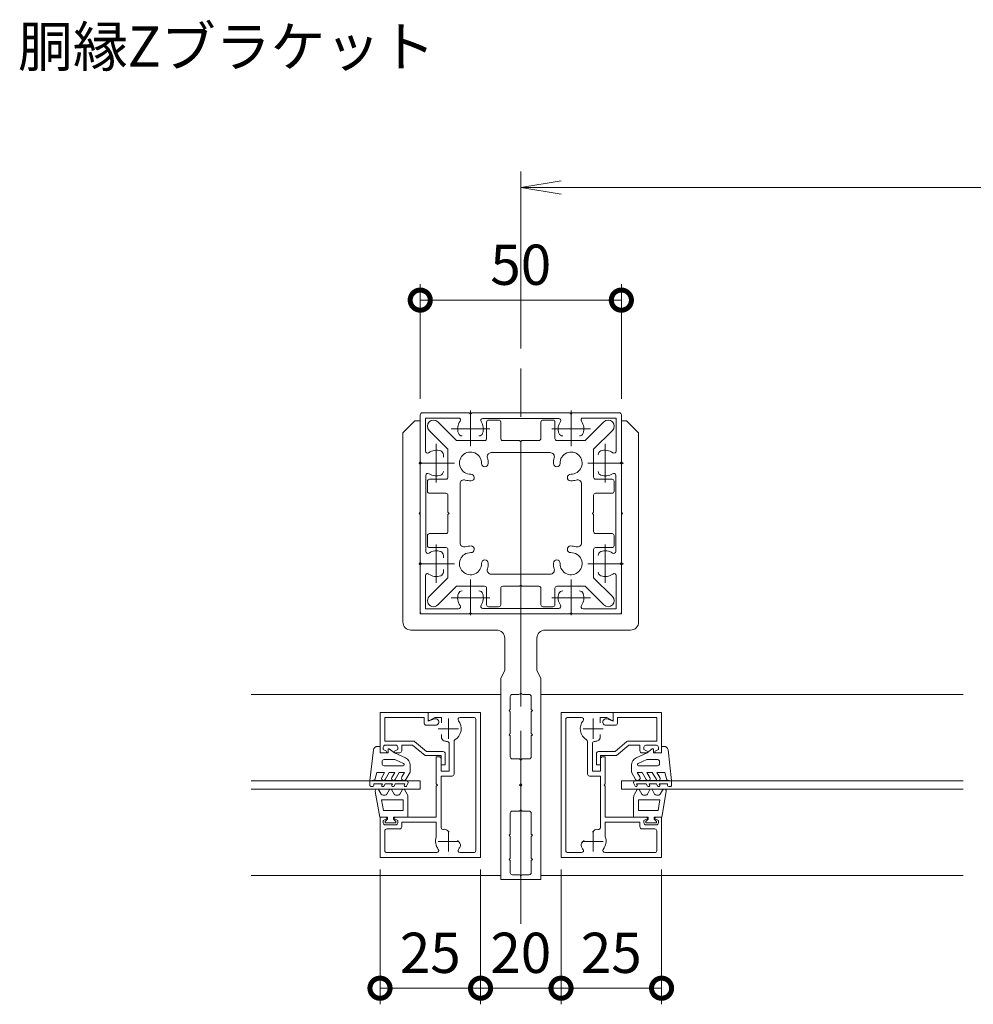
# Model space of a CAD drawing. Units: millimetres. Extents: x 0 to 420, y 0 to 297.
# Drawn here: x 217 to 276, y 65 to 126 of the extents above; entities that cross this region are included whole.
import ezdxf

# ---------------------------------------------------------------- set-up
doc = ezdxf.new("R2010")
doc.units = ezdxf.units.MM
doc.linetypes.add('AM_ISO08W050', pattern=[18, 12, -1.5, 3, -1.5])
doc.linetypes.add('AM_ISO08W050x2', pattern=[9, 6, -0.75, 1.5, -0.75])
for name, color, linetype, lineweight in [('AM_0', 7, 'Continuous', 18), ('AM_2', 40, 'Continuous', 9), ('AM_5', 3, 'Continuous', 9), ('AM_7', 4, 'AM_ISO08W050', 9)]:
    doc.layers.add(name, color=color, linetype=linetype, lineweight=lineweight)
doc.styles.add('ゴシック', font='msgothic.ttc')
doc.dimstyles.new('VF$0', dxfattribs={"dimtxt": 10, "dimasz": 10, "dimexe": 4, "dimexo": 4, "dimgap": 2.5, "dimtad": 1, "dimdsep": 46, "dimtxsty": 'ゴシック', "dimblk": 'DOTSMALL', "dimcen": 0, "dimclrd": 256, "dimclre": 256, "dimclrt": 2, "dimadec": 0, "dimazin": 2, "dimtp": 0.1, "dimtm": 0.1, "dimtfac": 0.71, "dimtmove": 0, "dimatfit": 3, "dimldrblk": 'OPEN30', "dimfxl": 1, "dimlwd": -1, "dimlwe": -1, "dimarcsym": 0})

# ---------------------------------------------------------------- blocks, each defined once
blk = doc.blocks.new('_Open')
at = {"color": 0, "linetype": 'ByBlock', "lineweight": -2}
for p, q in [((-1, 0.166667), (0, 0)), ((-1, -0.166667), (0, 0)), ((0, 0), (-1, 0))]:
    blk.add_line(p, q, dxfattribs=at)
blk = doc.blocks.new('*D13')
at = {"layer": 'AM_5', "linetype": 'Continuous'}
for p, q in [((248.25, 105.25), (248.25, 116.25)), ((360.75, 105.25), (360.75, 116.25)), ((358.25, 115.25), (250.75, 115.25))]:
    blk.add_line(p, q, dxfattribs=at)
at = {"layer": 'Defpoints', "color": 0}
for p in [(248.25, 115.25), (248.25, 104.25), (360.75, 104.25)]:
    blk.add_point(p, dxfattribs=at)
at = {"layer": 'AM_5', "xscale": 2.5, "yscale": 2.5, "zscale": 2.5, "rotation": 180}
blk.add_blockref('_Open', (248.25, 115.25), dxfattribs=at)
at = {"layer": 'AM_5', "xscale": 2.5, "yscale": 2.5, "zscale": 2.5}
blk.add_blockref('_Open', (360.75, 115.25), dxfattribs=at)
at = {"layer": 'AM_5', "color": 2, "insert": (304.5, 117.125), "char_height": 2.5, "attachment_point": 5, "style": 'ゴシック'}
blk.add_mtext('W', dxfattribs=at)
blk = doc.blocks.new('_Open30')
at = {"color": 0, "linetype": 'ByBlock', "lineweight": -2}
for p, q in [((-1, 0.267949), (0, 0)), ((0, 0), (-1, -0.267949)), ((0, 0), (-1, 0))]:
    blk.add_line(p, q, dxfattribs=at)
blk = doc.blocks.new('_DotSmall')
at = {"color": 0, "linetype": 'ByBlock', "const_width": 0.5}
blk.add_lwpolyline([(-0.0625, 0, 1), (0.0625, 0, 1)], format="xyb", close=True, dxfattribs=at)
blk = doc.blocks.new('*D59')
at = {"layer": 'AM_5', "linetype": 'Continuous'}
for p, q in [((242, 102.125), (242, 109.25)), ((254.5, 102.125), (254.5, 109.25)), ((242, 108.25), (254.5, 108.25))]:
    blk.add_line(p, q, dxfattribs=at)
at = {"layer": 'Defpoints', "color": 0}
for p in [(254.5, 108.25), (242, 101.125), (254.5, 101.125)]:
    blk.add_point(p, dxfattribs=at)
at = {"layer": 'AM_5', "xscale": 2.5, "yscale": 2.5, "zscale": 2.5, "rotation": 180}
blk.add_blockref('_DotSmall', (242, 108.25), dxfattribs=at)
at = {"layer": 'AM_5', "xscale": 2.5, "yscale": 2.5, "zscale": 2.5}
blk.add_blockref('_DotSmall', (254.5, 108.25), dxfattribs=at)
at = {"layer": 'AM_5', "color": 2, "insert": (248.25, 110.125), "char_height": 2.5, "attachment_point": 5, "style": 'ゴシック'}
blk.add_mtext('50', dxfattribs=at)
blk = doc.blocks.new('*D64')
at = {"layer": 'AM_5', "linetype": 'Continuous'}
for p, q in [((250.75, 72.875), (250.75, 64.5)), ((257, 72.875), (257, 64.5)), ((250.75, 65.5), (257, 65.5))]:
    blk.add_line(p, q, dxfattribs=at)
at = {"layer": 'Defpoints', "color": 0}
for p in [(250.75, 73.875), (257, 73.875), (257, 65.5)]:
    blk.add_point(p, dxfattribs=at)
at = {"layer": 'AM_5', "xscale": 2.5, "yscale": 2.5, "zscale": 2.5, "rotation": 180}
blk.add_blockref('_DotSmall', (250.75, 65.5), dxfattribs=at)
at = {"layer": 'AM_5', "xscale": 2.5, "yscale": 2.5, "zscale": 2.5}
blk.add_blockref('_DotSmall', (257, 65.5), dxfattribs=at)
at = {"layer": 'AM_5', "color": 2, "insert": (253.875, 67.375), "char_height": 2.5, "attachment_point": 5, "style": 'ゴシック'}
blk.add_mtext('25', dxfattribs=at)
blk = doc.blocks.new('*D65')
at = {"layer": 'AM_5', "linetype": 'Continuous'}
for p, q in [((245.75, 72.875), (245.75, 64.5)), ((250.75, 72.875), (250.75, 64.5)), ((245.75, 65.5), (250.75, 65.5))]:
    blk.add_line(p, q, dxfattribs=at)
at = {"layer": 'Defpoints', "color": 0}
for p in [(245.75, 73.875), (250.75, 73.875), (250.75, 65.5)]:
    blk.add_point(p, dxfattribs=at)
at = {"layer": 'AM_5', "xscale": 2.5, "yscale": 2.5, "zscale": 2.5, "rotation": 180}
blk.add_blockref('_DotSmall', (245.75, 65.5), dxfattribs=at)
at = {"layer": 'AM_5', "xscale": 2.5, "yscale": 2.5, "zscale": 2.5}
blk.add_blockref('_DotSmall', (250.75, 65.5), dxfattribs=at)
at = {"layer": 'AM_5', "color": 2, "insert": (248.25, 67.375), "char_height": 2.5, "attachment_point": 5, "style": 'ゴシック'}
blk.add_mtext('20', dxfattribs=at)
blk = doc.blocks.new('*D66')
at = {"layer": 'AM_5', "linetype": 'Continuous'}
for p, q in [((239.5, 72.875), (239.5, 64.5)), ((245.75, 72.875), (245.75, 64.5)), ((239.5, 65.5), (245.75, 65.5))]:
    blk.add_line(p, q, dxfattribs=at)
at = {"layer": 'Defpoints', "color": 0}
for p in [(239.5, 73.875), (245.75, 73.875), (245.75, 65.5)]:
    blk.add_point(p, dxfattribs=at)
at = {"layer": 'AM_5', "xscale": 2.5, "yscale": 2.5, "zscale": 2.5, "rotation": 180}
blk.add_blockref('_DotSmall', (239.5, 65.5), dxfattribs=at)
at = {"layer": 'AM_5', "xscale": 2.5, "yscale": 2.5, "zscale": 2.5}
blk.add_blockref('_DotSmall', (245.75, 65.5), dxfattribs=at)
at = {"layer": 'AM_5', "color": 2, "insert": (242.625, 67.375), "char_height": 2.5, "attachment_point": 5, "style": 'ゴシック'}
blk.add_mtext('25', dxfattribs=at)

msp = doc.modelspace()

# ---------------------------------------------------------------- linework, layer by layer
at = {"layer": 'AM_0'}
for p, q in [((242, 101.125), (242, 98.2)), ((242.125, 101.25), (245.05, 101.25)), ((245.05, 101.25), (245.125, 101.175)), ((245.125, 101.175), (245.2, 101.25)), ((245.2, 101.25), (251.3, 101.25)), ((251.3, 101.25), (251.375, 101.175)), ((251.375, 101.175), (251.45, 101.25)), ((251.45, 101.25), (254.375, 101.25)), ((254.5, 98.2), (254.5, 101.125)), ((241.675, 100.75), (240.925, 100)), ((242, 100.75), (241.675, 100.75)), ((242, 100.75), (242, 98.2)), ((242.325, 100.925), (242.325, 98.8687)), ((242.325, 100.925), (244.3813, 100.925)), ((243.0902, 100.6902), (244.2553, 99.525)), ((245.8866, 100.9), (250.6134, 100.9)), ((246.125, 100.675), (246.125, 99.65)), ((246.25, 100.8), (246.875, 100.8)), ((247, 100.675), (247, 99.65)), ((249.5, 100.675), (249.5, 99.65)), ((250.25, 100.8), (249.625, 100.8)), ((250.375, 100.675), (250.375, 99.65)), ((252.1187, 100.925), (254.175, 100.925)), ((253.4098, 100.6902), (252.2447, 99.525)), ((254.175, 98.8687), (254.175, 100.925)), ((254.5, 100.75), (254.825, 100.75)), ((254.5, 100.75), (254.5, 98.2)), ((254.825, 100.75), (255.575, 100)), ((240.925, 100), (240.925, 88.25)), ((242.5598, 100.1598), (243.725, 98.9947)), ((253.9402, 100.1598), (252.775, 98.9947)), ((255.575, 100), (255.575, 88.25)), ((244.2553, 99.525), (246, 99.525)), ((247.125, 99.525), (248.175, 99.525)), ((248.175, 99.525), (248.25, 99.45)), ((248.325, 99.525), (248.25, 99.45)), ((249.375, 99.525), (248.325, 99.525)), ((252.2447, 99.525), (250.5, 99.525)), ((243.4375, 98.4873), (243.4375, 98.6421)), ((243.725, 98.9947), (243.725, 97.25)), ((246.4144, 98.775), (250.0856, 98.775)), ((252.775, 98.9947), (252.775, 97.25)), ((242, 98.2), (241.925, 98.125)), ((242, 98.05), (241.925, 98.125)), ((242, 98.2), (242.075, 98.125)), ((242, 98.05), (242.075, 98.125)), ((242, 98.05), (242, 95.075)), ((242, 98.05), (242, 91.95)), ((254.425, 98.125), (254.5, 98.2)), ((254.425, 98.125), (254.5, 98.05)), ((254.5, 98.2), (254.575, 98.125)), ((254.5, 98.05), (254.575, 98.125)), ((254.5, 98.05), (254.5, 95.075)), ((254.5, 91.95), (254.5, 98.05)), ((242.35, 97.3634), (242.35, 92.6366)), ((254.15, 92.6366), (254.15, 97.3634)), ((242.45, 97), (242.45, 96.375)), ((242.575, 97.125), (243.6, 97.125)), ((244.475, 93.1644), (244.475, 96.8356)), ((252.025, 96.8356), (252.025, 93.1644)), ((253.925, 97.125), (252.9, 97.125)), ((254.05, 97), (254.05, 96.375)), ((242.575, 96.25), (243.6, 96.25)), ((243.725, 96.125), (243.725, 95.075)), ((252.775, 96.125), (252.775, 95.075)), ((253.925, 96.25), (252.9, 96.25)), ((242, 95.075), (241.925, 95)), ((242, 94.925), (241.925, 95)), ((242, 94.925), (242, 91.95)), ((243.725, 95.075), (243.8, 95)), ((243.725, 94.925), (243.8, 95)), ((243.725, 93.875), (243.725, 94.925)), ((252.775, 95.075), (252.7, 95)), ((252.775, 94.925), (252.7, 95)), ((252.775, 93.875), (252.775, 94.925)), ((254.5, 95.075), (254.575, 95)), ((254.5, 94.925), (254.575, 95)), ((254.5, 94.925), (254.5, 91.95)), ((242.45, 93), (242.45, 93.625)), ((242.575, 93.75), (243.6, 93.75)), ((253.925, 93.75), (252.9, 93.75)), ((254.05, 93), (254.05, 93.625)), ((242.575, 92.875), (243.6, 92.875)), ((243.4375, 92.3921), (243.4375, 92.2373)), ((243.725, 91.0053), (243.725, 92.75)), ((252.775, 91.0053), (252.775, 92.75)), ((253.925, 92.875), (252.9, 92.875)), ((242, 91.95), (241.925, 91.875)), ((242, 91.8), (241.925, 91.875)), ((242, 91.95), (242.075, 91.875)), ((242, 91.8), (242.075, 91.875)), ((242, 91.8), (242, 88.75)), ((242, 91.8), (242, 88.875)), ((254.425, 91.875), (254.5, 91.95)), ((254.425, 91.875), (254.5, 91.8)), ((254.5, 91.95), (254.575, 91.875)), ((254.5, 91.8), (254.575, 91.875)), ((254.5, 91.8), (254.5, 88.75)), ((254.5, 88.875), (254.5, 91.8)), ((243.4375, 91.5127), (243.4375, 91.358)), ((250.0856, 91.225), (246.4144, 91.225)), ((242.325, 91.1316), (242.325, 89.075)), ((242.5598, 89.8402), (243.725, 91.0053)), ((248.175, 90.475), (248.25, 90.55)), ((248.325, 90.475), (248.25, 90.55)), ((253.9402, 89.8402), (252.775, 91.0053)), ((254.175, 89.075), (254.175, 91.1313)), ((243.0902, 89.3098), (244.2553, 90.475)), ((244.2553, 90.475), (246, 90.475)), ((246.125, 89.325), (246.125, 90.35)), ((247, 89.325), (247, 90.35)), ((247.125, 90.475), (248.175, 90.475)), ((249.375, 90.475), (248.325, 90.475)), ((249.5, 89.325), (249.5, 90.35)), ((250.375, 89.325), (250.375, 90.35)), ((252.2447, 90.475), (250.5, 90.475)), ((253.4098, 89.3099), (252.2447, 90.475)), ((248.25, 88.75), (242, 88.75)), ((242.125, 88.75), (245.05, 88.75)), ((242.325, 89.075), (244.3813, 89.075)), ((245.05, 88.75), (245.125, 88.825)), ((245.125, 88.825), (245.2, 88.75)), ((245.2, 88.75), (251.3, 88.75)), ((245.8866, 89.1), (250.6134, 89.1)), ((246.25, 89.2), (246.875, 89.2)), ((248.25, 88.75), (248.25, 83.875)), ((248.25, 88.75), (254.5, 88.75)), ((248.25, 88.75), (248.25, 83.875)), ((250.25, 89.2), (249.625, 89.2)), ((251.3, 88.75), (251.375, 88.825)), ((251.375, 88.825), (251.45, 88.75)), ((251.45, 88.75), (254.375, 88.75)), ((252.1187, 89.075), (254.175, 89.075)), ((246.75, 87.75), (241.425, 87.75)), ((249.75, 87.75), (255.075, 87.75)), ((247.25, 87.25), (247.25, 85.25)), ((249.25, 87.25), (249.25, 85.25)), ((247, 84.75), (247.25, 85.25)), ((249.5, 84.75), (249.25, 85.25)), ((247, 84.75), (247, 72.25)), ((249.5, 84.75), (249.5, 72.25)), ((247, 83.75), (231.5, 83.75)), ((247.6, 83.625), (247.6, 82.825)), ((248.125, 83.75), (247.725, 83.75)), ((248.375, 83.75), (248.775, 83.75)), ((248.9, 83.625), (248.9, 82.825)), ((275.75, 83.75), (249.5, 83.75)), ((239.5, 82.625), (239.5, 80.125)), ((242.5, 82.625), (239.5, 82.625)), ((242.5, 82.625), (242.5, 82.1)), ((242.5, 82.6247), (242.5, 82.1747)), ((242.5, 82.6247), (245.75, 82.6247)), ((245.75, 73.6247), (245.75, 82.6247)), ((247.6, 82.825), (247.525, 82.75)), ((247.6, 82.675), (247.525, 82.75)), ((247.6, 82.675), (247.6, 81.325)), ((248.9, 82.825), (248.975, 82.75)), ((248.9, 82.675), (248.975, 82.75)), ((248.9, 82.675), (248.9, 81.325)), ((250.75, 73.6247), (250.75, 82.6247)), ((254, 82.6247), (250.75, 82.6247)), ((254, 82.6247), (254, 82.1747)), ((254.0005, 82.6244), (254.0005, 82.0993)), ((254.0005, 82.6244), (257.0005, 82.624)), ((257.0005, 82.624), (257.0002, 80.124)), ((239.8, 82.325), (239.8, 80.85)), ((242.25, 82.325), (239.8, 82.325)), ((242.25, 82.325), (242.25, 81.9625)), ((242.5, 82.1), (242.8875, 82.2275)), ((242.9098, 82.3247), (242.575, 82.1314)), ((242.9098, 82.3247), (243.3125, 82.3247)), ((243.3125, 81.987), (243.3125, 82.3247)), ((244.4745, 82.3247), (245.325, 82.3247)), ((245.45, 74.0497), (245.45, 82.1997)), ((251.05, 74.0497), (251.05, 82.1997)), ((252.0255, 82.3247), (251.175, 82.3247)), ((253.5902, 82.3247), (253.1875, 82.3247)), ((253.1875, 81.987), (253.1875, 82.3247)), ((253.5902, 82.3247), (253.925, 82.1314)), ((254.0005, 82.0993), (253.613, 82.2269)), ((254.2505, 82.3243), (254.2505, 81.9618)), ((254.2505, 82.3243), (256.7005, 82.324)), ((256.7005, 82.324), (256.7003, 80.849)), ((242.375, 81.8375), (242.95, 81.8375)), ((254.1254, 81.8368), (253.5504, 81.8369)), ((239.8, 80.85), (241.5709, 80.85)), ((242.391, 80.2), (241.6512, 80.8208)), ((243.3125, 81.2624), (243.3125, 81.1077)), ((244.1, 80.831), (244.1, 78.7997)), ((247.6, 81.325), (247.525, 81.25)), ((247.6, 81.175), (247.525, 81.25)), ((247.6, 81.175), (247.6, 79.8752)), ((248.9, 81.325), (248.975, 81.25)), ((248.9, 81.175), (248.975, 81.25)), ((248.9, 81.175), (248.9, 79.8752)), ((252.4, 80.831), (252.4, 78.7997)), ((253.1875, 81.2624), (253.1875, 81.1077)), ((254.1093, 80.1993), (254.8491, 80.82)), ((256.7003, 80.849), (254.9295, 80.8492)), ((239.7, 80.475), (239.7, 80.325)), ((239.7, 80.325), (239.8985, 80.2191)), ((240.4751, 80.5999), (239.8251, 80.6)), ((240.6, 80.3249), (240.4015, 80.219)), ((240.6, 80.4749), (240.6, 80.3249)), ((240.8501, 80.6), (240.85, 80.2499)), ((240.8501, 80.6), (241.5254, 80.6)), ((242.3, 79.95), (241.5254, 80.6)), ((243.425, 80.2), (242.391, 80.2)), ((243.8, 80.7028), (243.8, 78.9747)), ((252.7, 80.7028), (252.7, 78.9747)), ((253.0752, 80.1995), (254.1093, 80.1993)), ((254.2002, 79.9493), (254.9749, 80.5992)), ((255.6502, 80.5991), (254.9749, 80.5992)), ((255.6502, 80.5991), (255.6502, 80.249)), ((255.9002, 80.474), (255.9002, 80.324)), ((255.9002, 80.324), (256.0988, 80.2181)), ((256.0252, 80.599), (256.6752, 80.599)), ((256.8002, 80.324), (256.6017, 80.2181)), ((256.8002, 80.474), (256.8002, 80.324)), ((239.5, 80.125), (239.875, 80.125)), ((240.725, 80.1249), (240.425, 80.1249)), ((243.3, 79.95), (242.3, 79.95)), ((243, 79.8747), (243, 78.1997)), ((243, 79.8747), (243.175, 79.8747)), ((243.3, 79.95), (243.3, 79.3803)), ((243.3, 79.7497), (243.3, 78.9747)), ((243.55, 80.075), (243.55, 79.375)), ((247.725, 79.7502), (248.125, 79.7502)), ((248.25, 79.6252), (248.25, 78.2)), ((248.25, 79.6252), (248.25, 78.2)), ((248.775, 79.7502), (248.375, 79.7502)), ((252.9502, 80.0745), (252.9501, 79.3745)), ((253.2, 79.7497), (253.2, 78.9747)), ((253.2002, 79.9494), (253.2001, 79.3797)), ((253.2002, 79.9494), (254.2002, 79.9493)), ((253.5, 79.8747), (253.325, 79.8747)), ((253.5, 79.8747), (253.5, 78.1997)), ((255.7752, 80.124), (256.0752, 80.124)), ((257.0002, 80.124), (256.6252, 80.124)), ((243.3, 79.375), (243.55, 79.375)), ((243.3, 78.9747), (243.8, 78.9747)), ((253.2, 78.9747), (252.7, 78.9747)), ((253.2001, 79.3744), (252.9501, 79.3745)), ((231.5, 78.3747), (242, 78.3747)), ((242, 78.3747), (242, 77.8747)), ((243.3, 78.6747), (243.3, 75.4865)), ((243.3, 78.6747), (243.975, 78.6747)), ((253.2, 78.6747), (252.525, 78.6747)), ((253.2, 78.6747), (253.2, 75.4865)), ((254.5, 78.3747), (275.75, 78.3747)), ((254.5, 78.3747), (254.5, 77.8747)), ((231.5, 77.8747), (242, 77.8747)), ((243, 78.1997), (243.075, 78.1247)), ((243.075, 78.1247), (243, 78.0497)), ((243, 78.0497), (243, 76.1247)), ((248.25, 78.2), (248.175, 78.125)), ((248.25, 78.05), (248.175, 78.125)), ((248.25, 78.2), (248.325, 78.125)), ((248.25, 78.05), (248.325, 78.125)), ((248.25, 78.05), (248.25, 76.6249)), ((248.25, 78.05), (248.25, 76.6249)), ((253.5, 78.1997), (253.425, 78.1247)), ((253.425, 78.1247), (253.5, 78.0497)), ((253.5, 78.0497), (253.5, 76.1247)), ((254.5, 77.8747), (275.75, 77.8747)), ((247.725, 76.4999), (248.125, 76.4999)), ((248.775, 76.4999), (248.375, 76.4999)), ((239.5, 76.1247), (239.875, 76.1247)), ((239.5, 76.1247), (239.5, 73.6247)), ((239.7, 75.9247), (239.8986, 76.0306)), ((239.7, 75.7747), (239.7, 75.9247)), ((240.6, 75.9247), (240.4015, 76.0306)), ((240.425, 76.1247), (243, 76.1247)), ((240.6, 75.7747), (240.6, 75.9247)), ((247.6, 76.3749), (247.6, 75.0747)), ((248.9, 76.3749), (248.9, 75.0747)), ((256.075, 76.1247), (253.5, 76.1247)), ((255.9, 75.9247), (256.0985, 76.0306)), ((255.9, 75.7747), (255.9, 75.9247)), ((256.8, 75.9247), (256.6014, 76.0306)), ((257, 76.1247), (256.625, 76.1247)), ((256.8, 75.7747), (256.8, 75.9247)), ((257, 76.1247), (257, 73.6247)), ((239.8, 75.2747), (239.8, 74.0497)), ((240.475, 75.6497), (239.825, 75.6497)), ((240.725, 75.3997), (239.925, 75.3997)), ((240.85, 75.8247), (243, 75.8247)), ((240.85, 75.5247), (240.85, 75.8247)), ((243, 75.8247), (243, 74.9032)), ((243.8032, 75.1902), (243.6937, 75.2997)), ((252.6968, 75.1902), (252.8063, 75.2997)), ((255.65, 75.8247), (253.5, 75.8247)), ((253.5, 75.8247), (253.5, 74.9032)), ((255.65, 75.5247), (255.65, 75.8247)), ((255.775, 75.3997), (256.575, 75.3997)), ((256.025, 75.6497), (256.675, 75.6497)), ((256.7, 75.2747), (256.7, 74.0497)), ((244.3155, 74.6779), (244.425, 74.5685)), ((247.6, 75.0747), (247.525, 74.9997)), ((247.6, 74.9247), (247.525, 74.9997)), ((247.6, 74.9247), (247.6, 73.575)), ((248.9, 75.0747), (248.975, 74.9997)), ((248.9, 74.9247), (248.975, 74.9997)), ((248.9, 74.9247), (248.9, 73.575)), ((252.1845, 74.6779), (252.075, 74.5685)), ((245.75, 73.6247), (239.5, 73.6247)), ((243.0254, 73.9247), (239.925, 73.9247)), ((245.325, 73.9247), (244.4745, 73.9247)), ((247.6, 73.575), (247.525, 73.5)), ((247.6, 73.425), (247.525, 73.5)), ((247.6, 73.425), (247.6, 72.675)), ((248.9, 73.575), (248.975, 73.5)), ((248.9, 73.425), (248.975, 73.5)), ((248.9, 73.425), (248.9, 72.675)), ((250.75, 73.6247), (257, 73.6247)), ((251.175, 73.9247), (252.0255, 73.9247)), ((253.4746, 73.9247), (256.575, 73.9247)), ((247, 72.5), (231.5, 72.5)), ((247, 72.25), (248.25, 72.25)), ((247.725, 72.55), (248.125, 72.55)), ((248.25, 72.425), (248.25, 72.25)), ((248.25, 72.425), (248.25, 72.25)), ((249.5, 72.25), (248.25, 72.25)), ((248.775, 72.55), (248.375, 72.55)), ((275.75, 72.5), (249.5, 72.5))]:
    msp.add_line(p, q, dxfattribs=at)
for centre, radius, start, end in [((242.125, 101.125), 0.125, 89.999982, 179.999964), ((254.375, 101.125), 0.125, 0, 89.999982), ((242.825, 100.425), 0.375, 44.999998, 224.999982), ((245.125, 100.25), 0.8, 143.516427, 199.932696), ((244.3813, 100.8), 0.125, 323.516432, 90.000003), ((245.8866, 100.775), 0.125, 90.000003, 214.580611), ((245.125, 100.25), 0.8, 340.067307, 34.580606), ((246.25, 100.675), 0.125, 89.999982, 179.999964), ((246.875, 100.675), 0.125, 0, 89.999982), ((249.625, 100.675), 0.125, 89.999982, 179.999964), ((250.25, 100.675), 0.125, 0.000018, 89.999927), ((251.375, 100.25), 0.8, 145.419399, 199.932696), ((250.6134, 100.775), 0.125, 325.419394, 90.000003), ((252.1187, 100.8), 0.125, 90.000003, 216.48357), ((251.375, 100.25), 0.8, 340.067307, 36.483568), ((253.675, 100.425), 0.375, 315.000002, 134.999946), ((244.6079, 100.0625), 0.25, 199.9327, 269.999997), ((245.642, 100.0625), 0.25, 269.999997, 340.067307), ((250.8579, 100.0625), 0.25, 199.9327, 269.999997), ((251.892, 100.0625), 0.25, 269.999997, 340.067307), ((246, 99.65), 0.125, 270.000018, 0), ((247.125, 99.65), 0.125, 179.999964, 270.000001), ((249.375, 99.65), 0.125, 270.000018, 359.999946), ((250.5, 99.65), 0.125, 179.999964, 269.999946), ((242.45, 98.8687), 0.125, 179.999995, 306.483569), ((243, 98.125), 0.8, 70.067304, 126.483574), ((243.1875, 98.6421), 0.25, 0, 70.067304), ((245.125, 98.125), 0.6875, 358.342341, 271.657606), ((246.4144, 98.525), 0.25, 89.999381, 197.235318), ((250.0856, 98.525), 0.25, 342.764882, 89.999709), ((251.375, 98.125), 0.6875, 268.342358, 181.657569), ((253.3125, 98.6421), 0.25, 109.932694, 180.000005), ((253.5, 98.125), 0.8, 53.516469, 109.932694), ((254.05, 98.8687), 0.125, 233.516467, 0), ((246.0184, 98.0992), 0.2062, 178.342359, 358.342323), ((245.125, 98.125), 1.1, 358.342341, 17.235149), ((251.375, 98.125), 1.1, 162.764774, 181.657569), ((250.4816, 98.0992), 0.2062, 181.657641, 1.657581), ((242.475, 97.3634), 0.125, 55.419393, 180.000005), ((243, 98.125), 0.8, 235.419399, 289.932696), ((243.1875, 97.608), 0.25, 289.932696, 0), ((245.1509, 97.2316), 0.2062, 271.657623, 91.657587), ((251.3491, 97.2316), 0.2062, 88.342377, 268.342286), ((253.3125, 97.608), 0.25, 180.000005, 250.067296), ((253.5, 98.125), 0.8, 250.067306, 304.580607), ((254.025, 97.3634), 0.125, 0, 124.580601), ((242.575, 97), 0.125, 89.999982, 179.999964), ((243.6, 97.25), 0.125, 270.000018, 0), ((244.725, 96.8356), 0.25, 72.764956, 180.000019), ((245.125, 98.125), 1.1, 252.764992, 271.657623), ((251.375, 98.125), 1.1, 268.342358, 287.235208), ((251.775, 96.8356), 0.25, 359.999997, 107.234298), ((252.9, 97.25), 0.125, 179.999964, 269.999946), ((253.925, 97), 0.125, 0.000018, 89.999927), ((242.575, 96.375), 0.125, 179.999964, 270.000001), ((243.6, 96.125), 0.125, 0, 89.999982), ((252.9, 96.125), 0.125, 89.999982, 179.999964), ((253.925, 96.375), 0.125, 270.000018, 359.999946), ((242.575, 93.625), 0.125, 89.999982, 179.999964), ((243.6, 93.875), 0.125, 270.000018, 0.000001), ((252.9, 93.875), 0.125, 179.999964, 269.999946), ((253.925, 93.625), 0.125, 0.000018, 89.999982), ((242.575, 93), 0.125, 179.999964, 269.999946), ((244.725, 93.1644), 0.25, 179.999964, 287.235027), ((251.775, 93.1644), 0.25, 252.764992, 0.000003), ((253.925, 93), 0.125, 270.000018, 359.999946), ((242.475, 92.6366), 0.125, 179.999995, 304.580607), ((243, 91.875), 0.8, 70.067304, 124.580601), ((243.1875, 92.3921), 0.25, 0, 70.067304), ((243.6, 92.75), 0.125, 0.000018, 89.999982), ((245.125, 91.875), 0.6875, 88.342322, 1.657588), ((245.125, 91.875), 1.1, 88.342322, 107.235008), ((245.1509, 92.7684), 0.2062, 268.342413, 88.342322), ((251.375, 91.875), 0.6875, 178.342304, 91.65757), ((251.3491, 92.7684), 0.2062, 91.657587, 271.657551), ((251.375, 91.875), 1.1, 72.764956, 91.657587), ((252.9, 92.75), 0.125, 89.999982, 179.999964), ((253.3125, 92.3921), 0.25, 109.932694, 180.000005), ((253.5, 91.875), 0.8, 55.419393, 109.932694), ((254.025, 92.6366), 0.125, 235.419399, 0), ((246.0184, 91.9009), 0.2062, 1.657599, 181.657569), ((245.125, 91.875), 1.1, 342.765015, 1.657599), ((251.375, 91.875), 1.1, 178.342304, 197.23499), ((250.4816, 91.9009), 0.2062, 358.34238, 178.342304), ((242.45, 91.1313), 0.125, 53.516431, 180.000005), ((243, 91.875), 0.8, 233.516426, 289.932696), ((243.1875, 91.358), 0.25, 289.932696, 0), ((246.4144, 91.475), 0.25, 162.764829, 270.000329), ((250.0856, 91.475), 0.25, 270.000564, 17.234924), ((253.3125, 91.358), 0.25, 179.999995, 250.067306), ((253.5, 91.875), 0.8, 250.067306, 306.483569), ((254.05, 91.1313), 0.125, 0, 126.483574), ((245.125, 89.75), 0.8, 160.0673, 216.48357), ((244.6079, 89.9375), 0.25, 90.000003, 160.0673), ((245.642, 89.9375), 0.25, 19.932693, 90.000003), ((245.125, 89.75), 0.8, 325.419394, 19.932693), ((246, 90.35), 0.125, 0.000018, 89.999982), ((247.125, 90.35), 0.125, 89.999982, 179.999964), ((249.375, 90.35), 0.125, 0.000018, 89.999982), ((250.5, 90.35), 0.125, 89.999982, 179.999964), ((251.375, 89.75), 0.8, 160.0673, 214.580611), ((250.8579, 89.9375), 0.25, 90.000003, 160.0673), ((251.892, 89.9375), 0.25, 19.932693, 90.000003), ((251.375, 89.75), 0.8, 323.516432, 19.932693), ((242.825, 89.575), 0.375, 134.999946, 314.999964), ((246.25, 89.325), 0.125, 179.999964, 269.999946), ((246.875, 89.325), 0.125, 270.000018, 0.000001), ((249.625, 89.325), 0.125, 179.999964, 269.999946), ((250.25, 89.325), 0.125, 270.000018, 359.999946), ((253.675, 89.575), 0.375, 225, 44.999964), ((242.125, 88.875), 0.125, 179.999964, 270.000001), ((244.3813, 89.2), 0.125, 269.999997, 36.483568), ((245.8866, 89.225), 0.125, 145.419399, 270.000001), ((250.6134, 89.225), 0.125, 269.999997, 34.580606), ((252.1187, 89.2), 0.125, 143.516427, 270.000001), ((254.375, 88.875), 0.125, 270.000018, 0), ((241.425, 88.25), 0.5, 180.000049, 270.000049), ((255.075, 88.25), 0.5, 269.999951, 359.999951), ((246.75, 87.25), 0.5, 0.000026, 90.000091), ((249.75, 87.25), 0.5, 89.999909, 179.999974), ((248.125, 83.875), 0.125, 270, 0.000026), ((248.375, 83.875), 0.125, 179.999974, 270), ((247.725, 83.625), 0.125, 89.999989, 180.000009), ((248.775, 83.625), 0.125, 359.999991, 90.000011), ((242.55, 82.1747), 0.05, 180, 300), ((242.95, 82.0375), 0.2, 269.999976, 108.210683), ((243.75, 81.6247), 0.8, 300.898213, 38.437723), ((244.4745, 82.1997), 0.125, 90, 218.437723), ((245.325, 82.1997), 0.125, 0, 90), ((251.175, 82.1997), 0.125, 90, 180), ((252.75, 81.6247), 0.8, 141.562277, 239.101787), ((252.0255, 82.1997), 0.125, 321.562277, 90), ((253.5505, 82.0369), 0.2, 71.782498, 269.993204), ((253.95, 82.1747), 0.05, 240, 0), ((242.375, 81.9625), 0.125, 180.000044, 269.999976), ((254.1255, 81.9618), 0.125, 269.993204, 359.993137), ((241.5709, 80.725), 0.125, 49.999976, 90.000055), ((243.5625, 81.1077), 0.25, 179.9998, 250.067106), ((243.75, 81.6247), 0.8, 250.067106, 265.349347), ((243.675, 80.7028), 0.125, 0, 85.349347), ((244.225, 80.831), 0.125, 120.898213, 180), ((252.275, 80.831), 0.125, 0, 59.101787), ((252.825, 80.7028), 0.125, 94.650653, 180), ((252.75, 81.6247), 0.8, 274.650653, 289.932894), ((252.9375, 81.1077), 0.25, 289.932894, 0.0002), ((254.9294, 80.7242), 0.125, 89.993125, 129.993204), ((239.825, 80.475), 0.125, 89.993446, 179.993441), ((239.875, 80.175), 0.05, 269.993437, 61.921631), ((240.425, 80.1749), 0.05, 118.06525, 269.993458), ((240.475, 80.4749), 0.125, 359.993446, 89.993449), ((240.725, 80.2499), 0.125, 269.993446, 359.993446), ((243.425, 80.075), 0.125, 0.000083, 89.999976), ((253.0752, 80.0745), 0.125, 89.993204, 179.993098), ((255.7752, 80.249), 0.125, 179.999734, 269.999734), ((256.0252, 80.474), 0.125, 89.999732, 179.999734), ((256.0752, 80.174), 0.05, 269.999723, 61.927931), ((256.6252, 80.174), 0.05, 118.07155, 269.999743), ((256.6752, 80.474), 0.125, 359.999739, 89.999735), ((243.175, 79.7497), 0.125, 0.000011, 90.000023), ((247.725, 79.8752), 0.125, 180.000009, 270.00015), ((248.125, 79.6252), 0.125, 0.000009, 90.000112), ((248.375, 79.6252), 0.125, 89.999888, 179.999991), ((248.775, 79.8752), 0.125, 269.99985, 359.999991), ((253.325, 79.7497), 0.125, 89.999977, 179.999989), ((243.975, 78.7997), 0.125, 270.000124, 0), ((252.525, 78.7997), 0.125, 180, 269.999876), ((247.725, 76.3749), 0.125, 90.000161, 180.000009), ((248.125, 76.6249), 0.125, 270.000112, 0.000009), ((248.375, 76.6249), 0.125, 179.999991, 269.999888), ((248.775, 76.3749), 0.125, 359.999991, 89.999839), ((239.875, 76.0747), 0.05, 298.071815, 90.000009), ((240.425, 76.0747), 0.05, 89.999989, 241.928196), ((256.075, 76.0747), 0.05, 298.071804, 90.000011), ((256.625, 76.0747), 0.05, 89.999991, 241.928185), ((239.825, 75.7747), 0.125, 180.000005, 270.000001), ((239.925, 75.2747), 0.125, 90.000003, 180.000019), ((240.475, 75.7747), 0.125, 269.999997, 0), ((240.725, 75.5247), 0.125, 269.999997, 0), ((243.425, 75.4865), 0.125, 180, 284.192958), ((243.517, 75.1229), 0.25, 45.000057, 104.192958), ((252.983, 75.1229), 0.25, 75.807042, 134.999943), ((253.075, 75.4865), 0.125, 255.807042, 0), ((255.775, 75.5247), 0.125, 180, 270.000003), ((256.025, 75.7747), 0.125, 180, 270.000003), ((256.575, 75.2747), 0.125, 359.999981, 89.999997), ((256.675, 75.7747), 0.125, 269.999999, 359.999995), ((243.75, 74.6247), 0.8, 159.629996, 218.435011), ((252.75, 74.6247), 0.8, 321.564989, 20.370004), ((239.925, 74.0497), 0.125, 180, 270), ((243.0254, 74.0497), 0.125, 270, 38.435011), ((244.4745, 74.0497), 0.125, 141.564989, 270), ((243.75, 74.6247), 0.8, 321.564989, 334.932637), ((244.2482, 74.3917), 0.25, 334.93295, 45.000257), ((245.325, 74.0497), 0.125, 270, 0), ((251.175, 74.0497), 0.125, 180, 270), ((252.2518, 74.3917), 0.25, 134.999743, 205.06705), ((252.75, 74.6247), 0.8, 205.067363, 218.435011), ((252.0255, 74.0497), 0.125, 270, 38.435011), ((253.4746, 74.0497), 0.125, 141.564989, 270), ((256.575, 74.0497), 0.125, 270, 0), ((247.725, 72.675), 0.125, 180.00001, 270.000049), ((248.125, 72.425), 0.125, 0, 90.000035), ((248.375, 72.425), 0.125, 89.999965, 180), ((248.775, 72.675), 0.125, 269.999951, 359.99999)]:
    msp.add_arc(centre, radius, start, end, dxfattribs=at)
at = {"layer": 'AM_2'}
for p, q in [((239.0982, 80.305), (238.875, 78.3997)), ((239.3463, 80.5247), (239.5, 80.5247)), ((239.5, 80.5247), (239.5, 80.1247)), ((240, 80.1247), (240, 80.3747)), ((240, 80.3747), (240.075, 80.3747)), ((240.4, 80.1247), (240.075, 80.3747)), ((256.1, 80.1247), (256.425, 80.3747)), ((256.5, 80.3747), (256.425, 80.3747)), ((256.5, 80.1247), (256.5, 80.3747)), ((257, 80.5247), (257, 80.1247)), ((257.1537, 80.5247), (257, 80.5247)), ((257.4018, 80.305), (257.625, 78.3997)), ((239.5, 80.1247), (240, 80.1247)), ((239.625, 79.4497), (239.625, 79.5747)), ((239.75, 79.6997), (240.426, 79.6997)), ((240.4, 80.1247), (241.0845, 79.8088)), ((240.426, 79.6997), (240.961, 79.4528)), ((256.1, 80.1247), (255.4155, 79.8088)), ((256.074, 79.6997), (255.539, 79.4528)), ((256.75, 79.6997), (256.074, 79.6997)), ((257, 80.1247), (256.5, 80.1247)), ((256.875, 79.4497), (256.875, 79.5747)), ((240.9329, 79.3247), (239.75, 79.3247)), ((241.1152, 78.4747), (241.375, 78.9247)), ((241.375, 79.3548), (241.375, 78.9247)), ((255.125, 79.3548), (255.125, 78.9247)), ((255.3848, 78.4747), (255.125, 78.9247)), ((255.5671, 79.3247), (256.75, 79.3247)), ((238.875, 78.0997), (238.875, 78.3997)), ((239.175, 78.4466), (239, 78.3997)), ((240.9853, 78.3997), (239, 78.3997)), ((239.175, 78.4466), (239.2964, 78.8997)), ((239.7863, 78.8997), (239.2964, 78.8997)), ((239.6059, 78.5872), (239.7863, 78.8997)), ((239.8224, 78.4622), (240.075, 78.8997)), ((240.4113, 78.8997), (240.075, 78.8997)), ((240.2309, 78.5872), (240.4113, 78.8997)), ((240.4474, 78.4622), (240.7, 78.8997)), ((241.0142, 78.8997), (240.7, 78.8997)), ((240.8554, 78.6247), (241.0142, 78.8997)), ((241.125, 78.3997), (240.9853, 78.3997)), ((255.375, 78.3997), (255.5147, 78.3997)), ((255.4858, 78.8997), (255.8, 78.8997)), ((255.6446, 78.6247), (255.4858, 78.8997)), ((255.5147, 78.3997), (257.5, 78.3997)), ((256.0526, 78.4622), (255.8, 78.8997)), ((256.2691, 78.5872), (256.0887, 78.8997)), ((256.0887, 78.8997), (256.425, 78.8997)), ((256.6776, 78.4622), (256.425, 78.8997)), ((256.8941, 78.5872), (256.7137, 78.8997)), ((256.7137, 78.8997), (257.2036, 78.8997)), ((257.325, 78.4466), (257.2036, 78.8997)), ((257.325, 78.4466), (257.5, 78.3997)), ((257.625, 78.0997), (257.625, 78.3997)), ((239.05, 78.0247), (238.95, 78.0247)), ((239.6518, 78.1997), (239.125, 78.1997)), ((239.125, 78.0997), (239.125, 78.1997)), ((239.4875, 76.1247), (239.2048, 77.728)), ((239.5805, 77.5622), (239.4362, 77.8122)), ((239.6157, 78.1372), (239.6518, 78.1997)), ((239.7456, 78.0622), (239.825, 78.1997)), ((240.2768, 78.1997), (239.825, 78.1997)), ((240.0918, 77.8372), (239.9331, 77.5622)), ((240.2217, 77.8372), (240.3805, 77.5622)), ((240.2407, 78.1372), (240.2768, 78.1997)), ((240.3706, 78.0622), (240.45, 78.1997)), ((241.0528, 78.1997), (240.45, 78.1997)), ((240.7331, 77.5622), (240.8918, 77.8372)), ((241.0528, 78.1997), (241.0168, 78.1372)), ((241.0217, 77.8372), (241.1873, 77.5505)), ((241.2333, 78.2122), (241.1467, 78.0622)), ((255.2667, 78.2122), (255.3533, 78.0622)), ((255.4783, 77.8372), (255.3127, 77.5505)), ((255.4472, 78.1997), (256.05, 78.1997)), ((255.4472, 78.1997), (255.4832, 78.1372)), ((255.767, 77.5622), (255.6082, 77.8372)), ((256.1294, 78.0622), (256.05, 78.1997)), ((256.2783, 77.8372), (256.1195, 77.5622)), ((256.2593, 78.1372), (256.2232, 78.1997)), ((256.2232, 78.1997), (256.675, 78.1997)), ((256.4082, 77.8372), (256.567, 77.5622)), ((256.7544, 78.0622), (256.675, 78.1997)), ((256.8482, 78.1997), (257.375, 78.1997)), ((256.8843, 78.1372), (256.8482, 78.1997)), ((256.9195, 77.5622), (257.0638, 77.8122)), ((257.0125, 76.1247), (257.2952, 77.728)), ((257.375, 78.0997), (257.375, 78.1997)), ((257.45, 78.0247), (257.55, 78.0247)), ((240.9375, 77.1997), (239.6026, 77.1997)), ((239.7172, 76.5497), (239.6026, 77.1997)), ((239.8248, 77.4997), (239.6887, 77.4997)), ((240.4887, 77.4997), (240.6248, 77.4997)), ((240.9375, 76.5497), (240.9375, 77.1997)), ((241.2375, 76.1247), (241.2375, 77.363)), ((255.2625, 76.1247), (255.2625, 77.363)), ((255.5625, 76.5497), (255.5625, 77.1997)), ((255.5625, 77.1997), (256.8974, 77.1997)), ((256.0113, 77.4997), (255.8752, 77.4997)), ((256.6752, 77.4997), (256.8113, 77.4997)), ((256.7828, 76.5497), (256.8974, 77.1997)), ((240.9375, 76.5497), (239.7172, 76.5497)), ((255.5625, 76.5497), (256.7828, 76.5497)), ((239.4875, 76.1247), (239.9625, 76.1247)), ((239.9625, 75.9997), (239.825, 75.8497)), ((239.9625, 76.1247), (239.9625, 75.9997)), ((240.3375, 76.1247), (241.2375, 76.1247)), ((240.3375, 76.1247), (240.3375, 75.9997)), ((240.3375, 75.9997), (240.475, 75.8497)), ((256.1625, 76.1247), (255.2625, 76.1247)), ((256.1625, 75.9997), (256.025, 75.8497)), ((256.1625, 76.1247), (256.1625, 75.9997)), ((256.5375, 76.1247), (256.5375, 75.9997)), ((257.0125, 76.1247), (256.5375, 76.1247)), ((256.5375, 75.9997), (256.675, 75.8497)), ((239.825, 75.8497), (239.825, 75.7747)), ((239.825, 75.7747), (240.475, 75.7747)), ((240.475, 75.8497), (240.475, 75.7747)), ((256.025, 75.8497), (256.025, 75.7747)), ((256.675, 75.7747), (256.025, 75.7747)), ((256.675, 75.8497), (256.675, 75.7747))]:
    msp.add_line(p, q, dxfattribs=at)
for centre, radius, start, end in [((239.3463, 80.2747), 0.25, 89.99997, 173.031627), ((257.1537, 80.2747), 0.25, 6.968373, 90.00003), ((239.75, 79.5747), 0.125, 89.99997, 179.99997), ((240.875, 79.3548), 0.5, 359.99997, 65.224762), ((255.625, 79.3548), 0.5, 114.775238, 180.00003), ((256.75, 79.5747), 0.125, 0.00003, 90.00003), ((239.75, 79.4497), 0.125, 179.99997, 269.99997), ((240.9329, 79.3918), 0.0671, 269.99997, 65.224762), ((255.5671, 79.3918), 0.0671, 114.775238, 270.00003), ((256.75, 79.4497), 0.125, 270.00003, 0.00003), ((239.7142, 78.5247), 0.125, 149.99997, 329.99997), ((240.3392, 78.5247), 0.125, 149.99997, 329.99997), ((240.9853, 78.5497), 0.15, 149.99997, 329.99997), ((241.125, 78.2747), 0.125, 329.99997, 89.99997), ((255.375, 78.2747), 0.125, 90.00003, 210.00003), ((255.5147, 78.5497), 0.15, 210.00003, 30.00003), ((256.1608, 78.5247), 0.125, 210.00003, 30.00003), ((256.7858, 78.5247), 0.125, 210.00003, 30.00003), ((238.95, 78.0997), 0.075, 179.99997, 269.99997), ((239.05, 78.0997), 0.075, 269.99997, 359.99997), ((239.3279, 77.7497), 0.125, 29.99997, 189.99997), ((239.6807, 78.0997), 0.075, 149.99997, 329.99997), ((240.1568, 77.7997), 0.075, 29.99997, 149.99997), ((240.3057, 78.0997), 0.075, 149.99997, 329.99997), ((240.9568, 77.7997), 0.075, 29.99997, 149.99997), ((241.0817, 78.0997), 0.075, 149.99997, 329.99997), ((255.4183, 78.0997), 0.075, 210.00003, 30.00003), ((255.5432, 77.7997), 0.075, 30.00003, 150.00003), ((256.1943, 78.0997), 0.075, 210.00003, 30.00003), ((256.3432, 77.7997), 0.075, 30.00003, 150.00003), ((256.8193, 78.0997), 0.075, 210.00003, 30.00003), ((257.1721, 77.7497), 0.125, 350.00003, 150.00003), ((257.45, 78.0997), 0.075, 180.00003, 270.00003), ((257.55, 78.0997), 0.075, 270.00003, 0.00003), ((239.6887, 77.6247), 0.125, 209.99997, 269.99997), ((239.8248, 77.6247), 0.125, 269.99997, 329.99997), ((240.4887, 77.6247), 0.125, 209.99997, 269.99997), ((240.6248, 77.6247), 0.125, 269.99997, 329.99997), ((240.8625, 77.363), 0.375, 359.99997, 29.99997), ((255.6375, 77.363), 0.375, 150.00003, 180.00003), ((255.8752, 77.6247), 0.125, 210.00003, 270.00003), ((256.0113, 77.6247), 0.125, 270.00003, 330.00003), ((256.6752, 77.6247), 0.125, 210.00003, 270.00003), ((256.8113, 77.6247), 0.125, 270.00003, 330.00003)]:
    msp.add_arc(centre, radius, start, end, dxfattribs=at)
at = {"layer": 'AM_7'}
for p, q in [((248.25, 69.5), (248.25, 104.25)), ((243.75, 82.2497), (243.75, 80.9997)), ((252.75, 82.2497), (252.75, 80.9997)), ((243.125, 81.6247), (244.375, 81.6247)), ((253.375, 81.6247), (252.125, 81.6247)), ((243.75, 75.2497), (243.75, 73.9997)), ((252.75, 75.2497), (252.75, 73.9997)), ((243.125, 74.6247), (244.375, 74.6247)), ((253.375, 74.6247), (252.125, 74.6247))]:
    msp.add_line(p, q, dxfattribs=at)
at = {"layer": 'AM_7', "linetype": 'AM_ISO08W050x2'}
for p, q in [((245.125, 99.1702), (245.125, 101.386)), ((251.375, 99.1702), (251.375, 101.386)), ((243.9265, 100.25), (246.3235, 100.25)), ((250.1765, 100.25), (252.5735, 100.25)), ((243, 99.3235), (243, 96.9265)), ((253.5, 99.3235), (253.5, 96.9265)), ((241.9202, 98.125), (244.136, 98.125)), ((252.4202, 98.125), (254.636, 98.125)), ((243, 93.0735), (243, 90.6765)), ((253.5, 93.0735), (253.5, 90.6765)), ((241.9202, 91.875), (244.136, 91.875)), ((252.4202, 91.875), (254.636, 91.875)), ((245.125, 88.6702), (245.125, 90.886)), ((251.375, 88.6702), (251.375, 90.886)), ((243.9265, 89.75), (246.3235, 89.75)), ((250.1765, 89.75), (252.5735, 89.75))]:
    msp.add_line(p, q, dxfattribs=at)

# ---------------------------------------------------------------- texts
at = {"layer": 'AM_0', "style": 'ゴシック'}
msp.add_text('胴縁Zブラケット', height=2.5, dxfattribs=at).set_placement((217, 122.75))

# ---------------------------------------------------------------- dimensions: what is measured, and where the dimension line sits
at = {"layer": 'AM_5'}
dim = msp.add_linear_dim(base=(248.25, 115.25), p1=(360.75, 104.25), p2=(248.25, 104.25), text='W', dimstyle='VF$0', override={"dimscale": 0.25, "dimlfac": 4, "dimblk": 'Open'}, dxfattribs=at)
dim.commit()
dim.dimension.update_dxf_attribs({"geometry": '*D13', "text_midpoint": (304.5, 117.1255)})
for base, p1, p2, override, picture, middle in [((254.5, 108.25), (242, 101.125), (254.5, 101.125), {"dimscale": 0.25, "dimlfac": 4}, '*D59', (248.25, 110.1255)), ((245.75, 65.5), (239.5, 73.875), (245.75, 73.875), {"dimscale": 0.25, "dimlfac": 4, "dimtix": 1}, '*D66', (242.625, 67.3755)), ((250.75, 65.5), (245.75, 73.875), (250.75, 73.875), {"dimscale": 0.25, "dimlfac": 4, "dimtix": 1, "dimtmove": 1}, '*D65', (248.25, 67.3755)), ((257, 65.5), (250.75, 73.875), (257, 73.875), {"dimscale": 0.25, "dimlfac": 4, "dimtix": 1}, '*D64', (253.875, 67.3755))]:
    dim = msp.add_linear_dim(base=base, p1=p1, p2=p2, dimstyle='VF$0', override=override, dxfattribs=at)
    dim.commit()
    dim.dimension.update_dxf_attribs({"geometry": picture, "text_midpoint": middle})

doc.saveas('drawing.dxf')
